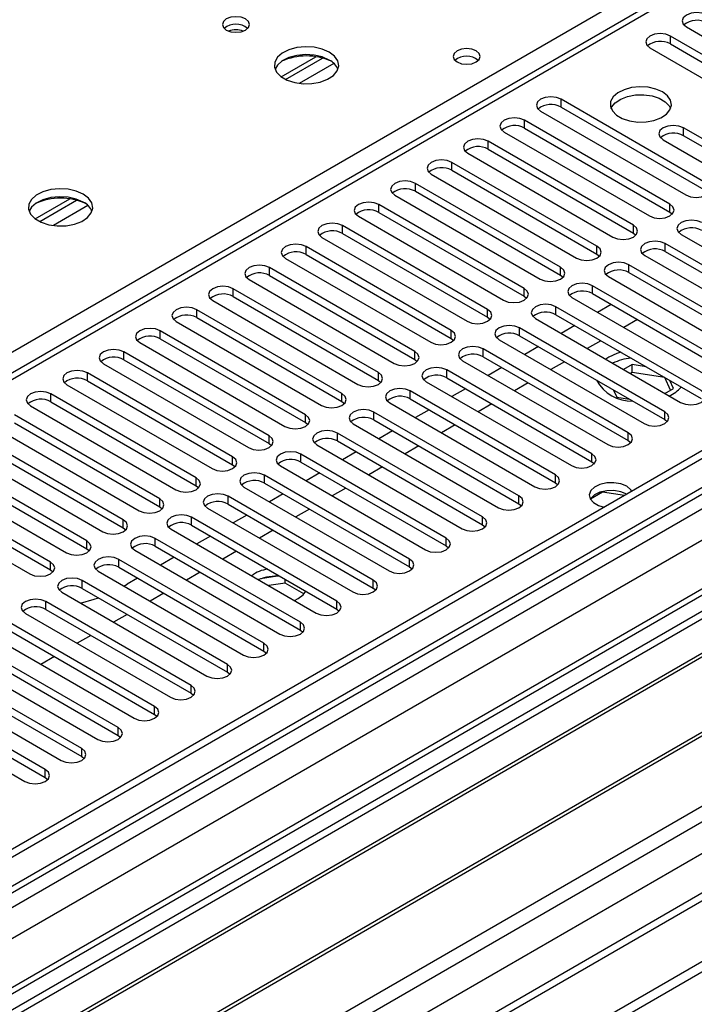
# Model space of a CAD drawing. Units: millimetres. Extents: x 3 to 7353, y 8 to 10403.
# Drawn here: x 3150 to 3255, y 1917 to 2069 of the extents above; entities that cross this region are included whole.
import ezdxf

# ---------------------------------------------------------------- set-up
doc = ezdxf.new("R2010")
doc.units = ezdxf.units.MM
doc.header["$LTSCALE"] = 35

msp = doc.modelspace()

# ---------------------------------------------------------------- linework, layer by layer
at = {"color": 7, "linetype": 'Continuous', "lineweight": 25}
for p, q in [((4800.044, 2893.719), (3122.787, 1925.459)), ((4801.105, 2893.107), (3123.847, 1924.847)), ((4801.105, 2888.616), (3123.847, 1920.356)), ((3120.312, 1844.838), (4925.555, 2886.983)), ((3120.665, 1915.255), (4803.579, 2886.781)), ((3155.844, 1886.985), (4887.902, 2886.881)), ((3120.312, 1843.205), (4925.555, 2885.35)), ((3123.624, 1919.212), (4799.423, 2886.63)), ((4824.884, 2886.621), (3123.938, 1904.686)), ((4826.384, 2886.472), (3125.438, 1904.538)), ((3157.965, 1883.311), (4890.872, 2883.696)), ((4805.701, 2883.106), (3122.787, 1911.581)), ((3164.329, 1879.637), (4865.275, 2861.572)), ((4863.525, 2861.745), (3221.464, 1913.804)), ((3865.34, 2428.004), (3141.707, 2010.26)), ((3866.84, 2427.855), (3143.116, 2010.059)), ((3253.601, 2068.126), (3276.14, 2055.114)), ((3273.666, 2053.685), (3251.127, 2066.697)), ((3251.127, 2065.472), (3251.127, 2066.697)), ((3251.127, 2065.472), (3273.666, 2052.461)), ((3190.697, 2060.382), (3196.076, 2063.487)), ((3247.944, 2064.86), (3270.484, 2051.848)), ((3191.391, 2059.966), (3197.123, 2063.275)), ((3256.695, 2043.888), (3234.156, 2056.9)), ((3234.156, 2055.675), (3234.156, 2056.9)), ((3230.974, 2055.063), (3253.513, 2042.052)), ((3234.156, 2055.675), (3256.695, 2042.664)), ((3251.038, 2040.623), (3228.499, 2053.634)), ((3228.499, 2052.41), (3228.499, 2053.634)), ((3225.317, 2051.798), (3247.856, 2038.786)), ((3228.499, 2052.41), (3251.038, 2039.398)), ((3262.352, 2047.154), (3253.159, 2052.461)), ((3253.159, 2051.236), (3253.159, 2052.461)), ((3245.381, 2037.357), (3222.842, 2050.369)), ((3222.842, 2049.144), (3222.842, 2050.369)), ((3249.977, 2050.624), (3259.17, 2045.317)), ((3262.352, 2045.929), (3253.159, 2051.236)), ((3219.66, 2048.532), (3242.199, 2035.52)), ((3222.842, 2049.144), (3245.381, 2036.132)), ((3239.724, 2034.092), (3217.185, 2047.103)), ((3217.185, 2045.878), (3217.185, 2047.103)), ((3214.003, 2045.266), (3236.542, 2032.255)), ((3217.185, 2045.878), (3239.724, 2032.867)), ((3234.068, 2030.826), (3211.529, 2043.838)), ((3211.529, 2042.613), (3211.529, 2043.838)), ((3211.529, 2042.613), (3234.068, 2029.601)), ((3152.514, 2038.339), (3157.892, 2041.444)), ((3153.208, 2037.923), (3158.94, 2041.232)), ((3228.411, 2027.56), (3205.872, 2040.572)), ((3205.872, 2039.347), (3205.872, 2040.572)), ((3208.347, 2042.001), (3230.886, 2028.989)), ((3251.038, 2039.398), (3251.038, 2040.623)), ((3365.147, 2040.47), (3129.327, 1904.333)), ((3365.147, 2039.245), (3130.388, 1903.721)), ((3205.872, 2039.347), (3228.411, 2026.336)), ((3251.038, 2039.398), (3251.431, 2039.092)), ((3202.69, 2038.735), (3225.229, 2025.723)), ((3369.738, 2036.595), (3134.979, 1901.071)), ((3370.255, 2036.296), (3135.496, 1900.772)), ((3222.754, 2024.295), (3200.215, 2037.306)), ((3200.215, 2036.081), (3200.215, 2037.306)), ((3200.215, 2036.081), (3222.754, 2023.07)), ((3245.381, 2036.132), (3245.381, 2037.357)), ((3245.381, 2036.132), (3245.774, 2035.826)), ((3197.033, 2035.469), (3219.572, 2022.458)), ((3272.87, 2021.488), (3250.331, 2034.5)), ((3250.331, 2033.275), (3250.331, 2034.5)), ((3252.806, 2035.929), (3275.345, 2022.917)), ((3217.097, 2021.029), (3194.558, 2034.041)), ((3194.558, 2032.816), (3194.558, 2034.041)), ((3239.724, 2032.867), (3239.724, 2034.092)), ((3250.331, 2033.275), (3272.87, 2020.264)), ((3191.376, 2032.204), (3213.915, 2019.192)), ((3194.558, 2032.816), (3217.097, 2019.804)), ((3239.724, 2032.867), (3240.118, 2032.561)), ((3247.149, 2032.663), (3269.688, 2019.651)), ((3380.352, 2030.468), (3145.592, 1894.944)), ((3380.869, 2030.169), (3146.11, 1894.645)), ((3211.44, 2017.763), (3188.901, 2030.775)), ((3188.901, 2029.55), (3188.901, 2030.775)), ((3234.068, 2029.601), (3234.068, 2030.826)), ((3267.213, 2018.223), (3244.674, 2031.234)), ((3244.674, 2030.009), (3244.674, 2031.234)), ((3244.674, 2030.009), (3267.213, 2016.998)), ((3185.719, 2028.938), (3208.258, 2015.927)), ((3188.901, 2029.55), (3211.44, 2016.539)), ((3234.068, 2029.601), (3234.461, 2029.295)), ((3241.492, 2029.397), (3264.031, 2016.386)), ((3205.783, 2014.498), (3183.244, 2027.509)), ((3183.244, 2026.284), (3183.244, 2027.509)), ((3228.411, 2026.336), (3228.411, 2027.56)), ((3261.556, 2014.957), (3239.017, 2027.969)), ((3239.017, 2026.744), (3239.017, 2027.969)), ((3155.49, 1889.23), (3391.31, 2025.366)), ((3180.062, 2025.672), (3202.601, 2012.661)), ((3183.244, 2026.284), (3205.783, 2013.273)), ((3228.411, 2026.336), (3228.804, 2026.029)), ((3235.835, 2026.132), (3258.374, 2013.12)), ((3239.017, 2026.744), (3261.556, 2013.732)), ((3200.126, 2011.232), (3177.587, 2024.244)), ((3177.587, 2023.019), (3177.587, 2024.244)), ((3222.754, 2023.07), (3222.754, 2024.295)), ((3255.899, 2011.691), (3233.36, 2024.703)), ((3233.36, 2023.478), (3233.36, 2024.703)), ((3241.94, 2025.056), (3239.819, 2023.832)), ((3174.405, 2022.407), (3196.945, 2009.395)), ((3177.587, 2023.019), (3200.126, 2010.007)), ((3222.754, 2023.07), (3223.147, 2022.764)), ((3230.178, 2022.866), (3252.718, 2009.855)), ((3233.36, 2023.478), (3255.899, 2010.467)), ((3246.006, 2022.709), (3243.885, 2021.485)), ((3194.47, 2007.967), (3171.931, 2020.978)), ((3171.931, 2019.753), (3171.931, 2020.978)), ((3217.097, 2019.804), (3217.097, 2021.029)), ((3250.243, 2008.426), (3227.704, 2021.437)), ((3227.704, 2020.212), (3227.704, 2021.437)), ((3236.283, 2021.791), (3234.162, 2020.566)), ((3171.931, 2019.753), (3194.47, 2006.742)), ((3217.097, 2019.804), (3217.49, 2019.498)), ((3224.522, 2019.6), (3247.061, 2006.589)), ((3227.704, 2020.212), (3250.243, 2007.201)), ((3240.349, 2019.444), (3238.228, 2018.219)), ((3188.813, 2004.701), (3166.274, 2017.712)), ((3166.274, 2016.488), (3166.274, 2017.712)), ((3168.749, 2019.141), (3191.288, 2006.13)), ((3211.44, 2016.539), (3211.44, 2017.763)), ((3244.586, 2005.16), (3222.047, 2018.172)), ((3222.047, 2016.947), (3222.047, 2018.172)), ((3230.626, 2018.525), (3228.505, 2017.301)), ((3166.274, 2016.488), (3188.813, 2003.476)), ((3211.44, 2016.539), (3211.833, 2016.233)), ((3218.865, 2016.335), (3241.404, 2003.323)), ((3222.047, 2016.947), (3244.586, 2003.935)), ((3234.692, 2016.178), (3232.571, 2014.954)), ((3241.581, 2016.889), (3241.084, 2016.57)), ((3163.092, 2015.876), (3185.631, 2002.864)), ((3238.929, 2001.895), (3216.39, 2014.906)), ((3216.39, 2013.681), (3216.39, 2014.906)), ((3224.969, 2015.26), (3222.848, 2014.035)), ((3245.17, 2015.737), (3243.849, 2014.974)), ((3247.356, 2015.399), (3245.17, 2015.737)), ((3245.17, 2014.512), (3245.17, 2015.737)), ((3183.156, 2001.435), (3160.617, 2014.447)), ((3160.617, 2013.222), (3160.617, 2014.447)), ((3160.617, 2013.222), (3183.156, 2000.21)), ((3205.783, 2013.273), (3205.783, 2014.498)), ((3205.783, 2013.273), (3206.176, 2012.967)), ((3213.208, 2013.069), (3235.747, 2000.058)), ((3216.39, 2013.681), (3238.929, 2000.67)), ((3245.17, 2014.512), (3244.91, 2014.362)), ((3250.245, 2013.727), (3245.17, 2014.512)), ((3250.245, 2013.727), (3250.245, 2013.731)), ((3251.157, 2011.763), (3250.245, 2013.727)), ((3251.605, 2012.022), (3251.02, 2013.284)), ((3157.435, 2012.61), (3179.974, 1999.598)), ((3233.272, 1998.629), (3210.733, 2011.64)), ((3210.733, 2010.416), (3210.733, 2011.64)), ((3219.313, 2011.994), (3217.192, 2010.769)), ((3229.035, 2012.913), (3226.914, 2011.688)), ((3242.291, 2011.791), (3242.815, 2010.662)), ((3250.284, 2011.259), (3251.605, 2012.022)), ((3177.499, 1998.17), (3154.96, 2011.181)), ((3154.96, 2009.956), (3154.96, 2011.181)), ((3200.126, 2010.007), (3200.126, 2011.232)), ((3210.733, 2010.416), (3233.272, 1997.404)), ((3242.815, 2010.662), (3244.771, 2010.36)), ((3151.778, 2009.344), (3174.317, 1996.333)), ((3154.96, 2009.956), (3177.499, 1996.945)), ((3200.126, 2010.007), (3200.52, 2009.701)), ((3207.551, 2009.803), (3230.09, 1996.792)), ((3213.656, 2008.728), (3211.535, 2007.504)), ((3223.378, 2009.647), (3221.257, 2008.422)), ((3171.842, 1994.904), (3149.303, 2007.916)), ((3194.47, 2006.742), (3194.47, 2007.967)), ((3227.615, 1995.363), (3205.076, 2008.375)), ((3205.076, 2007.15), (3205.076, 2008.375)), ((3205.076, 2007.15), (3227.615, 1994.138)), ((3250.243, 2007.201), (3250.243, 2008.426)), ((3250.243, 2007.201), (3250.636, 2006.895)), ((3146.121, 2006.079), (3168.66, 1993.067)), ((3149.303, 2006.691), (3171.842, 1993.679)), ((3194.47, 2006.742), (3194.863, 2006.436)), ((3201.894, 2006.538), (3224.433, 1993.526)), ((3207.999, 2005.463), (3205.878, 2004.238)), ((3217.722, 2006.381), (3215.6, 2005.157)), ((3166.185, 1991.638), (3143.646, 2004.65)), ((3188.813, 2003.476), (3188.813, 2004.701)), ((3221.958, 1992.098), (3199.419, 2005.109)), ((3199.419, 2003.884), (3199.419, 2005.109)), ((3244.586, 2003.935), (3244.586, 2005.16)), ((3244.586, 2003.935), (3244.979, 2003.629)), ((3140.464, 2002.813), (3163.003, 1989.801)), ((3143.646, 2003.425), (3166.185, 1990.414)), ((3188.813, 2003.476), (3189.206, 2003.17)), ((3196.237, 2003.272), (3218.776, 1990.261)), ((3199.419, 2003.884), (3221.958, 1990.873)), ((3212.065, 2003.116), (3209.943, 2001.891)), ((3160.528, 1988.373), (3137.989, 2001.384)), ((3183.156, 2000.21), (3183.156, 2001.435)), ((3216.301, 1988.832), (3193.762, 2001.843)), ((3193.762, 2000.619), (3193.762, 2001.843)), ((3202.342, 2002.197), (3200.221, 2000.973)), ((3238.929, 2000.67), (3238.929, 2001.895)), ((3134.808, 1999.547), (3157.347, 1986.536)), ((3137.989, 2000.159), (3160.528, 1987.148)), ((3183.156, 2000.21), (3183.549, 1999.904)), ((3190.581, 2000.007), (3213.12, 1986.995)), ((3193.762, 2000.619), (3216.301, 1987.607)), ((3206.408, 1999.85), (3204.287, 1998.625)), ((3238.929, 2000.67), (3239.322, 2000.364)), ((3154.872, 1985.107), (3132.333, 1998.119)), ((3177.499, 1996.945), (3177.499, 1998.17)), ((3210.645, 1985.566), (3188.106, 1998.578)), ((3188.106, 1997.353), (3188.106, 1998.578)), ((3196.685, 1998.931), (3194.564, 1997.707)), ((3233.272, 1997.404), (3233.272, 1998.629)), ((3129.151, 1996.282), (3151.69, 1983.27)), ((3132.333, 1996.894), (3154.872, 1983.882)), ((3177.499, 1996.945), (3177.892, 1996.639)), ((3184.924, 1996.741), (3207.463, 1983.729)), ((3188.106, 1997.353), (3210.645, 1984.342)), ((3200.751, 1996.584), (3198.63, 1995.36)), ((3233.272, 1997.404), (3233.665, 1997.098)), ((3171.842, 1993.679), (3171.842, 1994.904)), ((3204.988, 1982.301), (3182.449, 1995.312)), ((3182.449, 1994.087), (3182.449, 1995.312)), ((3191.028, 1995.666), (3188.907, 1994.441)), ((3227.615, 1994.138), (3227.615, 1995.363)), ((3240.574, 1995.947), (3238.717, 1994.875)), ((3240.574, 1995.947), (3240.574, 1996.039)), ((3243.977, 1995.421), (3240.574, 1995.947)), ((3171.842, 1993.679), (3172.235, 1993.373)), ((3179.267, 1993.475), (3201.806, 1980.464)), ((3182.449, 1994.087), (3204.988, 1981.076)), ((3195.094, 1993.319), (3192.973, 1992.094)), ((3227.615, 1994.138), (3228.008, 1993.832)), ((3199.331, 1979.035), (3176.792, 1992.047)), ((3176.792, 1990.822), (3176.792, 1992.047)), ((3185.371, 1992.4), (3183.25, 1991.176)), ((3221.958, 1990.873), (3221.958, 1992.098)), ((3166.185, 1990.414), (3166.185, 1991.638)), ((3166.185, 1990.414), (3166.578, 1990.107)), ((3173.61, 1990.21), (3196.149, 1977.198)), ((3176.792, 1990.822), (3199.331, 1977.81)), ((3221.958, 1990.873), (3222.352, 1990.567)), ((3193.674, 1975.769), (3171.135, 1988.781)), ((3171.135, 1987.556), (3171.135, 1988.781)), ((3179.715, 1989.135), (3177.594, 1987.91)), ((3189.437, 1990.053), (3187.316, 1988.829)), ((3216.301, 1987.607), (3216.301, 1988.832)), ((3160.528, 1987.148), (3160.528, 1988.373)), ((3160.528, 1987.148), (3160.922, 1986.842)), ((3171.135, 1987.556), (3193.674, 1974.545)), ((3216.301, 1987.607), (3216.695, 1987.301)), ((3167.953, 1986.944), (3190.492, 1973.933)), ((3174.058, 1985.869), (3171.937, 1984.644)), ((3183.78, 1986.787), (3181.659, 1985.563)), ((3154.872, 1983.882), (3154.872, 1985.107)), ((3188.017, 1972.504), (3165.478, 1985.515)), ((3165.478, 1984.291), (3165.478, 1985.515)), ((3165.478, 1984.291), (3188.017, 1971.279)), ((3210.645, 1984.342), (3210.645, 1985.566)), ((3210.645, 1984.342), (3211.038, 1984.036)), ((3154.872, 1983.882), (3155.265, 1983.576)), ((3162.296, 1983.678), (3184.835, 1970.667)), ((3168.401, 1982.603), (3166.804, 1981.681)), ((3178.124, 1983.522), (3176.002, 1982.297)), ((3190.102, 1982.892), (3187.467, 1982.484)), ((3182.36, 1969.238), (3159.821, 1982.25)), ((3159.821, 1981.025), (3159.821, 1982.25)), ((3159.821, 1981.025), (3182.36, 1968.013)), ((3166.274, 1981.382), (3166.804, 1981.681)), ((3191.322, 1981.855), (3188.766, 1981.46)), ((3191.322, 1981.855), (3191.322, 1982.434)), ((3194.232, 1980.175), (3191.322, 1981.855)), ((3204.988, 1981.076), (3204.988, 1982.301)), ((3204.988, 1981.076), (3205.381, 1980.77)), ((3156.639, 1980.413), (3179.178, 1967.401)), ((3172.467, 1980.256), (3170.345, 1979.032)), ((3176.703, 1965.973), (3154.164, 1978.984)), ((3154.164, 1977.759), (3154.164, 1978.984)), ((3192.755, 1979.158), (3193.321, 1979.436)), ((3199.331, 1977.81), (3199.331, 1979.035)), ((3150.983, 1977.147), (3173.522, 1964.136)), ((3154.164, 1977.759), (3176.703, 1964.748)), ((3166.81, 1976.991), (3164.689, 1975.766)), ((3199.331, 1977.81), (3199.724, 1977.504)), ((3171.047, 1962.707), (3148.508, 1975.718)), ((3193.674, 1974.545), (3193.674, 1975.769)), ((3145.326, 1973.881), (3167.865, 1960.87)), ((3148.508, 1974.494), (3171.047, 1961.482)), ((3161.153, 1973.725), (3159.032, 1972.5)), ((3193.674, 1974.545), (3194.067, 1974.239)), ((3165.39, 1959.441), (3142.851, 1972.453)), ((3188.017, 1971.279), (3188.017, 1972.504)), ((3139.669, 1970.616), (3162.208, 1957.604)), ((3142.851, 1971.228), (3165.39, 1958.216)), ((3155.496, 1970.459), (3153.375, 1969.235)), ((3188.017, 1971.279), (3188.41, 1970.973)), ((3159.733, 1956.176), (3137.194, 1969.187)), ((3182.36, 1968.013), (3182.36, 1969.238)), ((3134.012, 1967.35), (3156.551, 1954.339)), ((3137.194, 1967.962), (3159.733, 1954.951)), ((3182.36, 1968.013), (3182.754, 1967.707)), ((3154.076, 1952.91), (3131.537, 1965.921)), ((3176.703, 1964.748), (3176.703, 1965.973)), ((3131.537, 1964.697), (3154.076, 1951.685)), ((3176.703, 1964.748), (3177.097, 1964.442)), ((3128.355, 1964.085), (3150.894, 1951.073)), ((3171.047, 1961.482), (3171.047, 1962.707)), ((3171.047, 1961.482), (3171.44, 1961.176)), ((3165.39, 1958.216), (3165.39, 1959.441)), ((3165.39, 1958.216), (3165.783, 1957.91)), ((3159.733, 1954.951), (3159.733, 1956.176)), ((3159.733, 1954.951), (3160.126, 1954.645)), ((3154.076, 1951.685), (3154.076, 1952.91)), ((3154.076, 1951.685), (3154.469, 1951.379))]:
    msp.add_line(p, q, dxfattribs=at)
at = {"color": 8, "linetype": 'Continuous', "lineweight": 25}
for p, q in [((3050.025, 1960.604), (3526.898, 2235.897)), ((3198.886, 2062.454), (3193.515, 2059.353)), ((3160.702, 2040.411), (3155.331, 2037.31))]:
    msp.add_line(p, q, dxfattribs=at)
at = {"color": 7, "linetype": 'Continuous', "lineweight": 25, "flags": 128}
for points in [[(3185.151, 2069.351), (3184.47, 2069.614), (3183.666, 2069.706), (3182.863, 2069.614), (3182.181, 2069.351), (3181.726, 2068.958), (3181.566, 2068.494), (3181.726, 2068.03), (3182.181, 2067.637), (3182.863, 2067.374), (3183.666, 2067.282), (3184.47, 2067.374), (3185.151, 2067.637), (3185.606, 2068.03), (3185.766, 2068.494), (3185.606, 2068.958), (3185.151, 2069.351)], [(3256.783, 2069.963), (3256.053, 2070.244), (3255.192, 2070.343), (3254.331, 2070.244), (3253.601, 2069.963), (3253.114, 2069.541), (3252.942, 2069.044), (3253.114, 2068.547), (3253.601, 2068.126)], [(3251.127, 2066.697), (3250.397, 2066.978), (3249.536, 2067.077), (3248.674, 2066.978), (3247.944, 2066.697), (3247.457, 2066.276), (3247.285, 2065.778), (3247.457, 2065.281), (3247.944, 2064.86)], [(3198.162, 2064.208), (3197.077, 2064.683), (3195.81, 2064.971), (3194.456, 2065.052), (3193.114, 2064.918), (3191.884, 2064.581), (3190.858, 2064.064), (3190.111, 2063.407), (3189.699, 2062.657), (3189.653, 2061.872), (3189.975, 2061.108), (3190.642, 2060.423), (3191.605, 2059.867), (3192.792, 2059.482), (3194.115, 2059.296), (3195.476, 2059.323), (3196.774, 2059.56), (3197.912, 2059.991), (3198.807, 2060.584), (3199.392, 2061.294), (3199.623, 2062.068), (3199.484, 2062.85), (3198.985, 2063.582), (3198.162, 2064.208)], [(3198.162, 2062.983), (3197.077, 2063.458), (3195.81, 2063.746), (3194.456, 2063.827), (3193.114, 2063.693), (3191.884, 2063.356), (3190.858, 2062.839), (3190.111, 2062.182), (3189.74, 2061.555)], [(3220.968, 2064.39), (3220.287, 2064.653), (3219.483, 2064.745), (3218.68, 2064.653), (3217.999, 2064.39), (3217.543, 2063.997), (3217.384, 2063.533), (3217.543, 2063.069), (3217.999, 2062.676), (3218.68, 2062.413), (3219.484, 2062.321), (3220.287, 2062.413), (3220.968, 2062.676), (3221.424, 2063.069), (3221.583, 2063.533), (3221.424, 2063.997), (3220.968, 2064.39)], [(3249.889, 2058.023), (3248.858, 2058.474), (3247.655, 2058.748), (3246.368, 2058.824), (3245.093, 2058.697), (3243.925, 2058.377), (3242.95, 2057.886), (3242.241, 2057.261), (3241.849, 2056.55), (3241.805, 2055.803), (3242.112, 2055.078), (3242.746, 2054.427), (3243.66, 2053.899), (3244.788, 2053.533), (3246.045, 2053.356), (3247.337, 2053.381), (3248.57, 2053.607), (3249.652, 2054.017), (3250.502, 2054.58), (3251.058, 2055.254), (3251.278, 2055.99), (3251.145, 2056.733), (3250.671, 2057.428), (3249.889, 2058.023)], [(3241.9, 2055.471), (3242.003, 2055.688), (3242.558, 2056.363), (3243.409, 2056.926), (3244.49, 2057.335), (3245.723, 2057.561), (3247.016, 2057.587), (3248.273, 2057.41), (3249.401, 2057.044), (3250.315, 2056.516), (3250.949, 2055.865), (3251.16, 2055.471)], [(3234.156, 2056.9), (3233.426, 2057.182), (3232.565, 2057.28), (3231.704, 2057.182), (3230.974, 2056.9), (3230.486, 2056.479), (3230.315, 2055.982), (3230.486, 2055.484), (3230.974, 2055.063)], [(3228.499, 2053.634), (3227.769, 2053.916), (3226.908, 2054.015), (3226.047, 2053.916), (3225.317, 2053.634), (3224.829, 2053.213), (3224.658, 2052.716), (3224.829, 2052.219), (3225.317, 2051.798)], [(3253.159, 2052.461), (3252.429, 2052.742), (3251.568, 2052.841), (3250.707, 2052.742), (3249.978, 2052.461), (3249.49, 2052.039), (3249.319, 2051.542), (3249.49, 2051.045), (3249.977, 2050.624)], [(3222.842, 2050.369), (3222.112, 2050.65), (3221.251, 2050.749), (3220.39, 2050.65), (3219.66, 2050.369), (3219.173, 2049.947), (3219.001, 2049.45), (3219.173, 2048.953), (3219.66, 2048.532)], [(3217.185, 2047.103), (3216.455, 2047.385), (3215.594, 2047.484), (3214.733, 2047.385), (3214.003, 2047.103), (3213.516, 2046.682), (3213.344, 2046.185), (3213.516, 2045.688), (3214.003, 2045.266)], [(3211.529, 2043.838), (3210.799, 2044.119), (3209.938, 2044.218), (3209.077, 2044.119), (3208.346, 2043.837), (3207.859, 2043.416), (3207.687, 2042.919), (3207.859, 2042.422), (3208.347, 2042.001)], [(3253.513, 2042.052), (3254.243, 2041.77), (3255.104, 2041.671), (3255.965, 2041.77), (3256.695, 2042.052), (3257.183, 2042.473), (3257.354, 2042.97), (3257.183, 2043.467), (3256.695, 2043.888)], [(3159.978, 2042.165), (3158.893, 2042.64), (3157.626, 2042.928), (3156.272, 2043.009), (3154.93, 2042.875), (3153.7, 2042.538), (3152.674, 2042.021), (3151.927, 2041.364), (3151.515, 2040.614), (3151.469, 2039.829), (3151.791, 2039.065), (3152.459, 2038.38), (3153.421, 2037.824), (3154.608, 2037.439), (3155.931, 2037.253), (3157.292, 2037.279), (3158.59, 2037.517), (3159.729, 2037.948), (3160.624, 2038.541), (3161.208, 2039.251), (3161.44, 2040.025), (3161.301, 2040.807), (3160.801, 2041.539), (3159.978, 2042.165)], [(3159.978, 2040.94), (3158.893, 2041.415), (3157.626, 2041.704), (3156.272, 2041.784), (3154.93, 2041.65), (3153.7, 2041.313), (3152.674, 2040.796), (3151.927, 2040.139), (3151.556, 2039.512)], [(3205.872, 2040.572), (3205.142, 2040.853), (3204.281, 2040.952), (3203.42, 2040.853), (3202.69, 2040.572), (3202.202, 2040.15), (3202.031, 2039.653), (3202.202, 2039.156), (3202.69, 2038.735)], [(3247.856, 2038.786), (3248.586, 2038.504), (3249.447, 2038.406), (3250.308, 2038.504), (3251.038, 2038.786), (3251.526, 2039.207), (3251.697, 2039.704), (3251.526, 2040.202), (3251.038, 2040.623)], [(3200.215, 2037.306), (3199.485, 2037.588), (3198.624, 2037.687), (3197.763, 2037.588), (3197.033, 2037.306), (3196.545, 2036.885), (3196.374, 2036.388), (3196.545, 2035.891), (3197.033, 2035.469)], [(3255.988, 2037.765), (3255.258, 2038.047), (3254.397, 2038.146), (3253.536, 2038.047), (3252.806, 2037.765), (3252.318, 2037.344), (3252.147, 2036.847), (3252.318, 2036.35), (3252.806, 2035.929)], [(3242.199, 2035.52), (3242.929, 2035.239), (3243.79, 2035.14), (3244.651, 2035.239), (3245.381, 2035.52), (3245.869, 2035.942), (3246.04, 2036.439), (3245.869, 2036.936), (3245.381, 2037.357)], [(3250.331, 2034.5), (3249.601, 2034.781), (3248.74, 2034.88), (3247.879, 2034.781), (3247.149, 2034.5), (3246.661, 2034.078), (3246.49, 2033.581), (3246.661, 2033.084), (3247.149, 2032.663)], [(3194.558, 2034.041), (3193.828, 2034.322), (3192.967, 2034.421), (3192.106, 2034.322), (3191.376, 2034.041), (3190.888, 2033.619), (3190.717, 2033.122), (3190.888, 2032.625), (3191.376, 2032.204)], [(3236.542, 2032.255), (3237.272, 2031.973), (3238.133, 2031.874), (3238.994, 2031.973), (3239.724, 2032.255), (3240.212, 2032.676), (3240.383, 2033.173), (3240.212, 2033.67), (3239.724, 2034.092)], [(3244.674, 2031.234), (3243.944, 2031.516), (3243.083, 2031.615), (3242.222, 2031.516), (3241.492, 2031.234), (3241.004, 2030.813), (3240.833, 2030.316), (3241.004, 2029.819), (3241.492, 2029.397)], [(3188.901, 2030.775), (3188.171, 2031.057), (3187.31, 2031.155), (3186.449, 2031.056), (3185.719, 2030.775), (3185.231, 2030.354), (3185.06, 2029.857), (3185.231, 2029.359), (3185.719, 2028.938)], [(3230.886, 2028.989), (3231.616, 2028.708), (3232.477, 2028.609), (3233.338, 2028.707), (3234.067, 2028.989), (3234.555, 2029.41), (3234.727, 2029.908), (3234.555, 2030.405), (3234.068, 2030.826)], [(3239.017, 2027.969), (3238.287, 2028.25), (3237.426, 2028.349), (3236.565, 2028.25), (3235.835, 2027.969), (3235.348, 2027.547), (3235.176, 2027.05), (3235.348, 2026.553), (3235.835, 2026.132)], [(3183.244, 2027.509), (3182.514, 2027.791), (3181.653, 2027.89), (3180.792, 2027.791), (3180.062, 2027.509), (3179.575, 2027.088), (3179.403, 2026.591), (3179.574, 2026.094), (3180.062, 2025.672)], [(3225.229, 2025.723), (3225.959, 2025.442), (3226.82, 2025.343), (3227.681, 2025.442), (3228.411, 2025.723), (3228.898, 2026.145), (3229.07, 2026.642), (3228.898, 2027.139), (3228.411, 2027.56)], [(3177.587, 2024.244), (3176.857, 2024.525), (3175.996, 2024.624), (3175.135, 2024.525), (3174.405, 2024.244), (3173.918, 2023.822), (3173.746, 2023.325), (3173.918, 2022.828), (3174.405, 2022.407)], [(3219.572, 2022.458), (3220.302, 2022.176), (3221.163, 2022.077), (3222.024, 2022.176), (3222.754, 2022.458), (3223.242, 2022.879), (3223.413, 2023.376), (3223.242, 2023.873), (3222.754, 2024.295)], [(3233.36, 2024.703), (3232.631, 2024.984), (3231.769, 2025.083), (3230.908, 2024.984), (3230.178, 2024.703), (3229.691, 2024.282), (3229.519, 2023.784), (3229.691, 2023.287), (3230.178, 2022.866)], [(3171.931, 2020.978), (3171.201, 2021.26), (3170.34, 2021.359), (3169.479, 2021.26), (3168.748, 2020.978), (3168.261, 2020.557), (3168.09, 2020.06), (3168.261, 2019.563), (3168.749, 2019.141)], [(3213.915, 2019.192), (3214.645, 2018.911), (3215.506, 2018.812), (3216.367, 2018.911), (3217.097, 2019.192), (3217.585, 2019.614), (3217.756, 2020.111), (3217.585, 2020.608), (3217.097, 2021.029)], [(3227.704, 2021.437), (3226.974, 2021.719), (3226.113, 2021.818), (3225.252, 2021.719), (3224.522, 2021.437), (3224.034, 2021.016), (3223.863, 2020.519), (3224.034, 2020.022), (3224.522, 2019.6)], [(3166.274, 2017.712), (3165.544, 2017.994), (3164.683, 2018.093), (3163.822, 2017.994), (3163.092, 2017.712), (3162.604, 2017.291), (3162.433, 2016.794), (3162.604, 2016.297), (3163.092, 2015.876)], [(3208.258, 2015.927), (3208.988, 2015.645), (3209.849, 2015.546), (3210.71, 2015.645), (3211.44, 2015.927), (3211.928, 2016.348), (3212.099, 2016.845), (3211.928, 2017.342), (3211.44, 2017.763)], [(3222.047, 2018.172), (3221.317, 2018.453), (3220.456, 2018.552), (3219.595, 2018.453), (3218.865, 2018.172), (3218.377, 2017.75), (3218.206, 2017.253), (3218.377, 2016.756), (3218.865, 2016.335)], [(3243.442, 2017.658), (3242.806, 2017.453), (3241.581, 2016.889)], [(3160.617, 2014.447), (3159.887, 2014.728), (3159.026, 2014.827), (3158.165, 2014.728), (3157.435, 2014.447), (3156.947, 2014.025), (3156.776, 2013.528), (3156.947, 2013.031), (3157.435, 2012.61)], [(3216.39, 2014.906), (3215.66, 2015.188), (3214.799, 2015.286), (3213.938, 2015.188), (3213.208, 2014.906), (3212.72, 2014.485), (3212.549, 2013.988), (3212.72, 2013.491), (3213.208, 2013.069)], [(3202.601, 2012.661), (3203.331, 2012.379), (3204.192, 2012.28), (3205.053, 2012.379), (3205.783, 2012.661), (3206.271, 2013.082), (3206.442, 2013.579), (3206.271, 2014.076), (3205.783, 2014.498)], [(3154.96, 2011.181), (3154.23, 2011.463), (3153.369, 2011.562), (3152.508, 2011.463), (3151.778, 2011.181), (3151.29, 2010.76), (3151.119, 2010.263), (3151.29, 2009.766), (3151.778, 2009.344)], [(3210.733, 2011.64), (3210.003, 2011.922), (3209.142, 2012.021), (3208.281, 2011.922), (3207.551, 2011.64), (3207.063, 2011.219), (3206.892, 2010.722), (3207.063, 2010.225), (3207.551, 2009.803)], [(3252.718, 2009.855), (3253.447, 2009.573), (3254.309, 2009.474), (3255.17, 2009.573), (3255.899, 2009.854), (3256.387, 2010.276), (3256.558, 2010.773), (3256.387, 2011.27), (3255.899, 2011.691)], [(3196.945, 2009.395), (3197.674, 2009.114), (3198.535, 2009.015), (3199.396, 2009.114), (3200.126, 2009.395), (3200.614, 2009.817), (3200.785, 2010.314), (3200.614, 2010.811), (3200.126, 2011.232)], [(3205.076, 2008.375), (3204.346, 2008.656), (3203.485, 2008.755), (3202.624, 2008.656), (3201.894, 2008.375), (3201.406, 2007.953), (3201.235, 2007.456), (3201.406, 2006.959), (3201.894, 2006.538)], [(3191.288, 2006.13), (3192.018, 2005.848), (3192.879, 2005.749), (3193.74, 2005.848), (3194.47, 2006.13), (3194.957, 2006.551), (3195.129, 2007.048), (3194.957, 2007.545), (3194.47, 2007.967)], [(3247.061, 2006.589), (3247.791, 2006.307), (3248.652, 2006.208), (3249.513, 2006.307), (3250.243, 2006.589), (3250.73, 2007.01), (3250.902, 2007.507), (3250.73, 2008.004), (3250.243, 2008.426)], [(3199.419, 2005.109), (3198.689, 2005.391), (3197.828, 2005.49), (3196.967, 2005.391), (3196.237, 2005.109), (3195.75, 2004.688), (3195.578, 2004.191), (3195.75, 2003.694), (3196.237, 2003.272)], [(3185.631, 2002.864), (3186.361, 2002.582), (3187.222, 2002.484), (3188.083, 2002.582), (3188.813, 2002.864), (3189.3, 2003.285), (3189.472, 2003.782), (3189.3, 2004.28), (3188.813, 2004.701)], [(3241.404, 2003.323), (3242.134, 2003.042), (3242.995, 2002.943), (3243.856, 2003.042), (3244.586, 2003.323), (3245.074, 2003.745), (3245.245, 2004.242), (3245.074, 2004.739), (3244.586, 2005.16)], [(3179.974, 1999.598), (3180.704, 1999.317), (3181.565, 1999.218), (3182.426, 1999.317), (3183.156, 1999.598), (3183.644, 2000.02), (3183.815, 2000.517), (3183.644, 2001.014), (3183.156, 2001.435)], [(3193.762, 2001.843), (3193.033, 2002.125), (3192.171, 2002.224), (3191.31, 2002.125), (3190.58, 2001.843), (3190.093, 2001.422), (3189.921, 2000.925), (3190.093, 2000.428), (3190.581, 2000.007)], [(3235.747, 2000.058), (3236.477, 1999.776), (3237.338, 1999.677), (3238.199, 1999.776), (3238.929, 2000.058), (3239.417, 2000.479), (3239.588, 2000.976), (3239.417, 2001.473), (3238.929, 2001.895)], [(3174.317, 1996.333), (3175.047, 1996.051), (3175.908, 1995.952), (3176.769, 1996.051), (3177.499, 1996.333), (3177.987, 1996.754), (3178.158, 1997.251), (3177.987, 1997.748), (3177.499, 1998.17)], [(3188.106, 1998.578), (3187.376, 1998.859), (3186.515, 1998.958), (3185.654, 1998.859), (3184.924, 1998.578), (3184.436, 1998.156), (3184.265, 1997.659), (3184.436, 1997.162), (3184.924, 1996.741)], [(3230.09, 1996.792), (3230.82, 1996.51), (3231.681, 1996.412), (3232.542, 1996.51), (3233.272, 1996.792), (3233.76, 1997.213), (3233.931, 1997.71), (3233.76, 1998.207), (3233.272, 1998.629)], [(3244.338, 1996.853), (3243.427, 1997.229), (3242.355, 1997.413), (3241.236, 1997.386), (3240.194, 1997.151), (3239.34, 1996.734), (3238.767, 1996.179), (3238.537, 1995.546), (3238.675, 1994.905), (3239.167, 1994.325), (3239.959, 1993.868), (3240.836, 1993.608)], [(3245.152, 1996.099), (3244.989, 1996.327), (3244.338, 1996.853)], [(3168.66, 1993.067), (3169.39, 1992.786), (3170.251, 1992.687), (3171.112, 1992.786), (3171.842, 1993.067), (3172.33, 1993.488), (3172.501, 1993.986), (3172.33, 1994.483), (3171.842, 1994.904)], [(3182.449, 1995.312), (3181.719, 1995.594), (3180.858, 1995.693), (3179.997, 1995.594), (3179.267, 1995.312), (3178.779, 1994.891), (3178.608, 1994.394), (3178.779, 1993.897), (3179.267, 1993.475)], [(3224.433, 1993.526), (3225.163, 1993.245), (3226.024, 1993.146), (3226.885, 1993.245), (3227.615, 1993.526), (3228.103, 1993.948), (3228.274, 1994.445), (3228.103, 1994.942), (3227.615, 1995.363)], [(3244.338, 1995.628), (3243.427, 1996.004), (3242.355, 1996.188), (3241.236, 1996.161), (3240.194, 1995.927), (3239.34, 1995.509), (3238.767, 1994.954), (3238.704, 1994.853)], [(3176.792, 1992.047), (3176.062, 1992.328), (3175.201, 1992.427), (3174.34, 1992.328), (3173.61, 1992.047), (3173.122, 1991.625), (3172.951, 1991.128), (3173.122, 1990.631), (3173.61, 1990.21)], [(3218.776, 1990.261), (3219.506, 1989.979), (3220.367, 1989.88), (3221.228, 1989.979), (3221.958, 1990.261), (3222.446, 1990.682), (3222.617, 1991.179), (3222.446, 1991.676), (3221.958, 1992.098)], [(3163.003, 1989.801), (3163.733, 1989.52), (3164.594, 1989.421), (3165.455, 1989.52), (3166.185, 1989.801), (3166.673, 1990.223), (3166.844, 1990.72), (3166.673, 1991.217), (3166.185, 1991.638)], [(3171.135, 1988.781), (3170.405, 1989.063), (3169.544, 1989.161), (3168.683, 1989.063), (3167.953, 1988.781), (3167.465, 1988.36), (3167.294, 1987.862), (3167.465, 1987.365), (3167.953, 1986.944)], [(3213.12, 1986.995), (3213.849, 1986.713), (3214.711, 1986.615), (3215.572, 1986.714), (3216.301, 1986.995), (3216.789, 1987.416), (3216.96, 1987.914), (3216.789, 1988.411), (3216.301, 1988.832)], [(3157.347, 1986.536), (3158.076, 1986.254), (3158.938, 1986.155), (3159.798, 1986.254), (3160.528, 1986.536), (3161.016, 1986.957), (3161.187, 1987.454), (3161.016, 1987.951), (3160.528, 1988.373)], [(3165.478, 1985.515), (3164.748, 1985.797), (3163.887, 1985.896), (3163.026, 1985.797), (3162.296, 1985.515), (3161.808, 1985.094), (3161.637, 1984.597), (3161.808, 1984.1), (3162.296, 1983.678)], [(3151.69, 1983.27), (3152.42, 1982.989), (3153.281, 1982.89), (3154.142, 1982.989), (3154.872, 1983.27), (3155.359, 1983.692), (3155.531, 1984.189), (3155.359, 1984.686), (3154.872, 1985.107)], [(3207.463, 1983.729), (3208.193, 1983.448), (3209.054, 1983.349), (3209.915, 1983.448), (3210.645, 1983.729), (3211.132, 1984.151), (3211.304, 1984.648), (3211.132, 1985.145), (3210.645, 1985.566)], [(3159.821, 1982.25), (3159.091, 1982.531), (3158.23, 1982.63), (3157.369, 1982.531), (3156.639, 1982.25), (3156.152, 1981.828), (3155.98, 1981.331), (3156.152, 1980.834), (3156.639, 1980.413)], [(3201.806, 1980.464), (3202.536, 1980.182), (3203.397, 1980.083), (3204.258, 1980.182), (3204.988, 1980.464), (3205.476, 1980.885), (3205.647, 1981.382), (3205.476, 1981.879), (3204.988, 1982.301)], [(3159.53, 1978.744), (3161.658, 1979.335), (3162.338, 1979.572)], [(3193.321, 1979.436), (3194.102, 1980.032), (3194.513, 1980.591)], [(3154.164, 1978.984), (3153.435, 1979.266), (3152.573, 1979.364), (3151.712, 1979.266), (3150.983, 1978.984), (3150.495, 1978.563), (3150.324, 1978.066), (3150.495, 1977.569), (3150.983, 1977.147)], [(3196.149, 1977.198), (3196.879, 1976.917), (3197.74, 1976.818), (3198.601, 1976.917), (3199.331, 1977.198), (3199.819, 1977.62), (3199.99, 1978.117), (3199.819, 1978.614), (3199.331, 1979.035)], [(3190.492, 1973.933), (3191.222, 1973.651), (3192.083, 1973.552), (3192.944, 1973.651), (3193.674, 1973.933), (3194.162, 1974.354), (3194.333, 1974.851), (3194.162, 1975.348), (3193.674, 1975.769)], [(3184.835, 1970.667), (3185.565, 1970.385), (3186.426, 1970.286), (3187.287, 1970.385), (3188.017, 1970.667), (3188.505, 1971.088), (3188.676, 1971.585), (3188.505, 1972.082), (3188.017, 1972.504)], [(3179.178, 1967.401), (3179.908, 1967.12), (3180.769, 1967.021), (3181.63, 1967.12), (3182.36, 1967.401), (3182.848, 1967.823), (3183.019, 1968.32), (3182.848, 1968.817), (3182.36, 1969.238)], [(3173.522, 1964.136), (3174.251, 1963.854), (3175.113, 1963.755), (3175.974, 1963.854), (3176.704, 1964.136), (3177.191, 1964.557), (3177.363, 1965.054), (3177.191, 1965.551), (3176.703, 1965.973)], [(3167.865, 1960.87), (3168.595, 1960.588), (3169.456, 1960.49), (3170.317, 1960.588), (3171.047, 1960.87), (3171.534, 1961.291), (3171.706, 1961.788), (3171.534, 1962.285), (3171.047, 1962.707)], [(3162.208, 1957.604), (3162.938, 1957.323), (3163.799, 1957.224), (3164.66, 1957.323), (3165.39, 1957.604), (3165.878, 1958.026), (3166.049, 1958.523), (3165.878, 1959.02), (3165.39, 1959.441)], [(3156.551, 1954.339), (3157.281, 1954.057), (3158.142, 1953.958), (3159.003, 1954.057), (3159.733, 1954.339), (3160.221, 1954.76), (3160.392, 1955.257), (3160.221, 1955.754), (3159.733, 1956.176)], [(3150.894, 1951.073), (3151.624, 1950.792), (3152.485, 1950.693), (3153.346, 1950.792), (3154.076, 1951.073), (3154.564, 1951.495), (3154.735, 1951.992), (3154.564, 1952.489), (3154.076, 1952.91)]]:
    msp.add_lwpolyline(points, dxfattribs=at)
at = {"color": 7, "linetype": 'Continuous', "lineweight": 25}
for centre, radius, start, end in [((3183.666, 2065.68), 2.851, 50.53521, 129.46402), ((3183.67, 2065.684), 2.85, 50.54255, 129.5668), ((3255.22, 2065.959), 3.188, 60.6441, 129.14199), ((3183.67, 2064.284), 3.387, 70.43807, 109.63096), ((3249.564, 2062.693), 3.188, 60.64816, 129.13792), ((3194.626, 2054.295), 9.319, 65.54309, 114.45682), ((3219.483, 2060.72), 2.851, 50.52668, 129.47255), ((3196.96, 2060.494), 2.764, 22.55603, 64.22715), ((3232.593, 2052.897), 3.188, 60.64272, 129.14073), ((3226.936, 2049.631), 3.188, 60.6441, 129.14199), ((3251.592, 2048.513), 3.142, 60.06925, 129.71706), ((3221.28, 2046.365), 3.188, 60.65024, 129.13585), ((3215.623, 2043.1), 3.188, 60.6441, 129.14199), ((3209.966, 2039.834), 3.188, 60.64816, 129.13792), ((3156.443, 2032.252), 9.32, 65.54913, 114.45051), ((3158.777, 2038.451), 2.764, 22.55603, 64.22715), ((3204.309, 2036.568), 3.188, 60.6441, 129.14199), ((3198.652, 2033.302), 3.188, 60.64853, 129.13755), ((3254.425, 2033.762), 3.188, 60.6441, 129.14199), ((3192.995, 2030.037), 3.188, 60.64272, 129.14073), ((3248.768, 2030.496), 3.188, 60.65024, 129.13585), ((3187.338, 2026.772), 3.188, 60.6441, 129.14199), ((3243.111, 2027.231), 3.188, 60.6441, 129.14199), ((3237.455, 2023.965), 3.188, 60.64816, 129.13792), ((3181.681, 2023.506), 3.188, 60.64272, 129.14073), ((3231.798, 2020.699), 3.188, 60.6441, 129.14199), ((3176.025, 2020.24), 3.188, 60.6441, 129.14199), ((3170.368, 2016.974), 3.188, 60.64816, 129.13792), ((3226.141, 2017.433), 3.188, 60.64853, 129.13755), ((3164.711, 2013.709), 3.188, 60.6441, 129.14199), ((3220.484, 2014.168), 3.188, 60.64272, 129.14073), ((3246.174, 2006.996), 9.824, 96.78982, 114.20154), ((3159.054, 2010.443), 3.188, 60.64853, 129.13755), ((3214.827, 2010.903), 3.188, 60.6441, 129.14199), ((3245.177, 2016.377), 6.325, 208.8799, 271.12548), ((3248.712, 2015.94), 5.517, 293.68175, 318.00419), ((3153.397, 2007.178), 3.188, 60.64272, 129.14073), ((3209.17, 2007.637), 3.188, 60.64272, 129.14073), ((3203.513, 2004.371), 3.188, 60.6441, 129.14199), ((3197.857, 2001.105), 3.188, 60.64816, 129.13792), ((3192.2, 1997.84), 3.188, 60.6441, 129.14199), ((3186.543, 1994.574), 3.188, 60.64853, 129.13755), ((3180.886, 1991.309), 3.188, 60.64272, 129.14073), ((3175.229, 1988.043), 3.188, 60.6441, 129.14199), ((3169.572, 1984.778), 3.188, 60.64272, 129.14073), ((3163.915, 1981.512), 3.188, 60.6441, 129.14199), ((3189.364, 1978.597), 5.46, 98.00579, 126.45595), ((3189.935, 1975.386), 7.511, 85.1883, 111.49897), ((3158.259, 1978.246), 3.188, 60.64816, 129.13792), ((3152.602, 1974.981), 3.188, 60.6441, 129.14199)]:
    msp.add_arc(centre, radius, start, end, dxfattribs=at)

doc.saveas('drawing.dxf')
